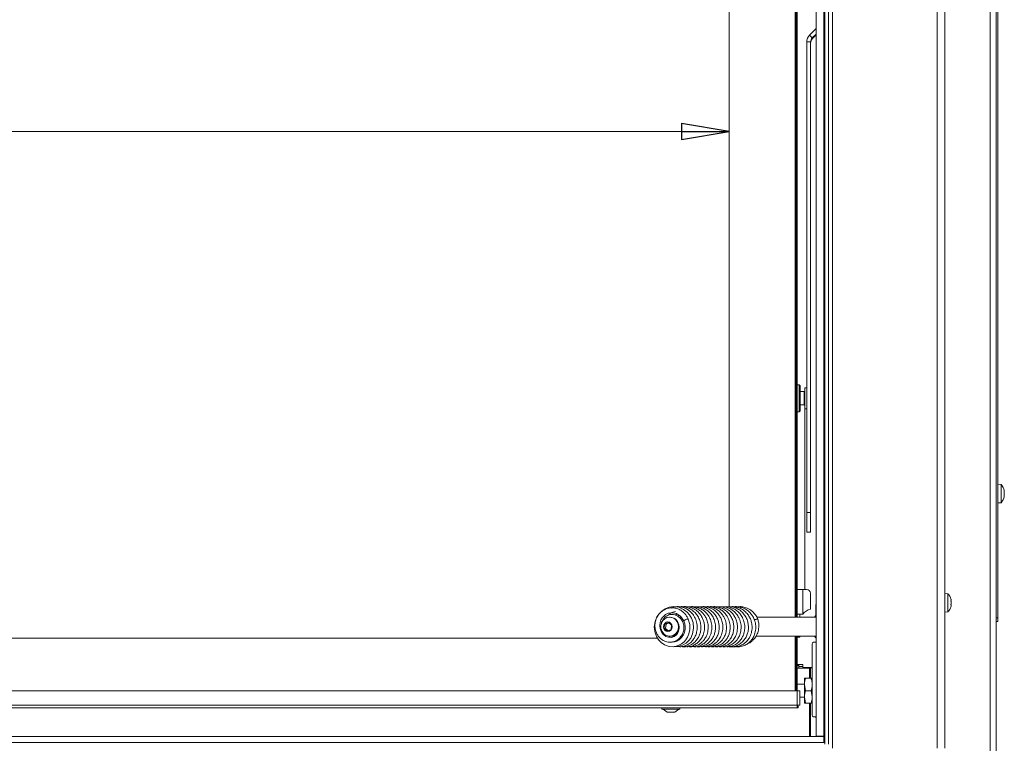
# Model space of a CAD drawing. Extents: x -4561 to -834, y 2145 to 5206.
# Drawn here: x -2979 to -2464, y 3950 to 4328 of the extents above; entities that cross this region are included whole.
import ezdxf

# ---------------------------------------------------------------- set-up
doc = ezdxf.new("R2010")
doc.units = 0
doc.header["$LTSCALE"] = 5
doc.layers.add('LAYER12', color=30, linetype='Continuous')
doc.styles.add('STANDARD-BrunnerGroßer Text', font='arial.ttf')
doc.dimstyles.new('STANDARD-Brunner-IIGroßer Text', dxfattribs={"dimscale": 5, "dimtxt": 8, "dimasz": 5, "dimexe": 3.175, "dimexo": 0, "dimgap": 0.762, "dimtad": 1, "dimdec": 0, "dimrnd": 1e-08, "dimtxsty": 'STANDARD-BrunnerGroßer Text', "dimblk": 'Filled-1', "dimcen": 0.09, "dimdle": 10, "dimclrd": 7, "dimclre": 7, "dimclrt": 7, "dimadec": 1, "dimazin": 2, "dimtfac": 0.666667, "dimtdec": 0, "dimtmove": 0, "dimatfit": 3, "dimldrblk": 'Filled-1', "dimfxl": 1, "dimtolj": 1, "dimlwd": 15, "dimlwe": 15, "dimarcsym": 0})

# ---------------------------------------------------------------- blocks, each defined once
blk = doc.blocks.new('Filled-1')
at = {"color": 0}
for p, q in [((0, 0), (-1, 0.167)), ((-1, 0.167), (-1, -0.167)), ((-1, 0), (0, 0)), ((-1, -0.167), (0, 0))]:
    blk.add_line(p, q, dxfattribs=at)
at = {"color": 0, "flags": 128}
blk.add_lwpolyline([(-1, -0.167), (0, 0), (-1, 0.167), (-1, -0.167)], dxfattribs=at)
at = {"color": 0}
blk.add_solid([(-1, -0.167), (0, 0), (-1, 0.167), (-1, -0.167)], dxfattribs=at)
blk = doc.blocks.new('*D66')
at = {"color": 7, "lineweight": 15}
for p, q in [((-4169.14, 4433.67), (-4169.14, 4253.82)), ((-2608.14, 4433.67), (-2608.14, 4253.82)), ((-4144.14, 4269.69), (-2633.14, 4269.69))]:
    blk.add_line(p, q, dxfattribs=at)
at = {"layer": 'Defpoints', "color": 0}
for p in [(-4169.14, 4433.67), (-2608.14, 4433.67), (-2608.14, 4269.69)]:
    blk.add_point(p, dxfattribs=at)
at = {"color": 7, "lineweight": 15, "xscale": 25, "yscale": 25, "zscale": 25, "rotation": 180}
blk.add_blockref('Filled-1', (-4169.14, 4269.69), dxfattribs=at)
at = {"color": 7, "lineweight": 15, "xscale": 25, "yscale": 25, "zscale": 25}
blk.add_blockref('Filled-1', (-2608.14, 4269.69), dxfattribs=at)
at = {"color": 7, "lineweight": 15, "insert": (-3407.04, 4293.93), "char_height": 40, "attachment_point": 5, "style": 'STANDARD-BrunnerGroßer Text'}
blk.add_mtext('\\A1;1561', dxfattribs=at)

msp = doc.modelspace()

# ---------------------------------------------------------------- linework, layer by layer
at = {"color": 7, "linetype": 'Continuous', "lineweight": 15}
for p, q in [((-2471.54, 3866.32), (-2471.54, 4632.67)), ((-2468.54, 3866.32), (-2468.54, 4627.32)), ((-2467.54, 4625.32), (-2467.54, 4015.32)), ((-2562.64, 3953.47), (-2562.64, 4490.87)), ((-2558.64, 3953.47), (-2558.64, 4490.87)), ((-2554.14, 3947.17), (-2554.14, 4488.67)), ((-2499.34, 3947.17), (-2499.34, 4488.67)), ((-2495.34, 3947.17), (-2495.34, 4488.67)), ((-2558.14, 3949.17), (-2558.14, 4486.67)), ((-2556.14, 3949.17), (-2556.14, 4486.67)), ((-2573.64, 4015.67), (-2573.64, 4461.17)), ((-2573.14, 4461.17), (-2573.14, 4015.67)), ((-2572.64, 4461.17), (-2572.64, 4030.17)), ((-2608.14, 4020.89), (-2608.14, 4433.67)), ((-2562.64, 4323.58), (-2566.07, 4320.15)), ((-2564.66, 4318.73), (-2566.07, 4320.15)), ((-2562.64, 4320.75), (-2564.66, 4318.73)), ((-2564.66, 4318.25), (-2562.64, 4320.26)), ((-2564.66, 4318.25), (-2564.66, 4318.73)), ((-2565.54, 4316.61), (-2567.54, 4316.61)), ((-2567.54, 4070.43), (-2567.54, 4316.61)), ((-2565.54, 4070.43), (-2565.54, 4316.61)), ((-2571.54, 4137.17), (-2572.64, 4137.17)), ((-2571.04, 4136.67), (-2571.54, 4137.17)), ((-2571.54, 4123.17), (-2571.54, 4137.17)), ((-2571.04, 4136.67), (-2571.04, 4123.67)), ((-2568.84, 4133.67), (-2571.04, 4133.67)), ((-2567.54, 4135.67), (-2568.64, 4135.67)), ((-2568.64, 4135.67), (-2568.64, 4130.17)), ((-2571.04, 4126.67), (-2568.84, 4126.67)), ((-2568.64, 4130.17), (-2568.64, 4124.67)), ((-2567.54, 4130.77), (-2567.54, 4130.77)), ((-2567.54, 4129.57), (-2567.54, 4130.77)), ((-2567.54, 4129.57), (-2567.54, 4129.57)), ((-2572.64, 4123.17), (-2571.54, 4123.17)), ((-2571.54, 4123.17), (-2571.04, 4123.67)), ((-2568.64, 4124.67), (-2567.54, 4124.67)), ((-2465.91, 4085.08), (-2467.54, 4085.22)), ((-2465.91, 4076.72), (-2465.91, 4085.08)), ((-2464.31, 4082.11), (-2464.29, 4082.11)), ((-2464.25, 4081.8), (-2464.21, 4081.8)), ((-2464.25, 4081.8), (-2464.21, 4081.8)), ((-2464.21, 4081.8), (-2464.21, 4081.8)), ((-2464.21, 4081.34), (-2464.21, 4081.34)), ((-2464.21, 4081.3), (-2464.21, 4081.3)), ((-2464.21, 4080.82), (-2464.21, 4080.82)), ((-2467.54, 4075.42), (-2465.91, 4075.56)), ((-2465.91, 4075.56), (-2465.91, 4076.72)), ((-2464.22, 4078.88), (-2464.31, 4078.88)), ((-2464.3, 4078.82), (-2464.29, 4078.82)), ((-2464.21, 4079.83), (-2464.21, 4079.83)), ((-2464.21, 4079.34), (-2464.21, 4079.34)), ((-2464.21, 4078.85), (-2464.21, 4078.85)), ((-2567.54, 4060.19), (-2567.54, 4070.43)), ((-2567.54, 4070.43), (-2565.54, 4070.43)), ((-2565.54, 4070.43), (-2565.54, 4060.19)), ((-2567.54, 4060.19), (-2565.54, 4060.19)), ((-2567.54, 4060.18), (-2567.54, 4060.19)), ((-2567.54, 4060.18), (-2565.54, 4060.18)), ((-2565.54, 4060.19), (-2565.54, 4060.18)), ((-2572.64, 4030.17), (-2569.64, 4030.17)), ((-2572.64, 4017.17), (-2572.64, 4030.17)), ((-2569.64, 4030.17), (-2569.64, 4017.17)), ((-2569.64, 4030.17), (-2567.64, 4030.17)), ((-2565.64, 4028.17), (-2565.64, 4019.77)), ((-2493.71, 4027.93), (-2495.34, 4028.07)), ((-2493.71, 4018.41), (-2493.71, 4027.93)), ((-2492.01, 4024.51), (-2492.01, 4024.51)), ((-2492.01, 4023.26), (-2492.01, 4023.26)), ((-2562.83, 4021.17), (-2562.83, 4016.49)), ((-2558.14, 4020.55), (-2558.64, 4020.55)), ((-2495.34, 4018.27), (-2493.71, 4018.41)), ((-2492.01, 4023.08), (-2492.01, 4023.08)), ((-2492.01, 4021.92), (-2492.01, 4021.92)), ((-2639.95, 4012.96), (-2641.92, 4012.08)), ((-2638.26, 4011.56), (-2639.95, 4012.96)), ((-2639.08, 4015.67), (-2639.27, 4015.67)), ((-2634.96, 4016.12), (-2634.38, 4016.71)), ((-2633.24, 4015.67), (-2634.41, 4015.67)), ((-2562.64, 4015.67), (-2593.75, 4015.67)), ((-2569.64, 4017.17), (-2572.64, 4017.17)), ((-2572.64, 4015.67), (-2572.64, 4017.17)), ((-2571.14, 4015.67), (-2571.14, 4017.17)), ((-2558.64, 4017.05), (-2558.14, 4017.11)), ((-2558.14, 4015.67), (-2558.64, 4015.67)), ((-2468.54, 4015.32), (-2467.54, 4015.32)), ((-2467.54, 4013.32), (-2468.54, 4013.32)), ((-2467.54, 4015.32), (-2467.54, 4013.32)), ((-2641.92, 4012.08), (-2642.2, 4009.79)), ((-2642.2, 4009.79), (-2640.51, 4008.38)), ((-2641.44, 4009.79), (-2642.2, 4009.79)), ((-2641.16, 4012.08), (-2641.92, 4012.08)), ((-2641.16, 4012.08), (-2641.44, 4009.79)), ((-2641.44, 4009.79), (-2640.01, 4008.6)), ((-2639.68, 4012.74), (-2641.16, 4012.08)), ((-2640.51, 4008.38), (-2638.54, 4009.27)), ((-2638.54, 4009.27), (-2638.26, 4011.56)), ((-4169.14, 4004.67), (-2645.71, 4004.67)), ((-2639.14, 4005.11), (-2639.58, 4005.72)), ((-2639.27, 4005.67), (-2639.08, 4005.67)), ((-2638.05, 4005.67), (-2636.84, 4005.67)), ((-2637.46, 4005.42), (-2637.63, 4005.67)), ((-2633.21, 4004.93), (-2633.86, 4005.67)), ((-2633.29, 4005.67), (-2632.68, 4005.67)), ((-2594.12, 4005.67), (-2562.64, 4005.67)), ((-2573.64, 3977.17), (-2573.64, 4005.67)), ((-2573.14, 4005.67), (-2573.14, 3977.17)), ((-2572.64, 4005.67), (-2572.64, 3977.17)), ((-2571.14, 4005.17), (-2572.64, 4005.17)), ((-2571.14, 4005.67), (-2571.14, 4005.17)), ((-2558.64, 4005.67), (-2558.14, 4005.67)), ((-2558.14, 4004.23), (-2558.64, 4004.29)), ((-2564.68, 4001.55), (-2564.68, 3981.79)), ((-2562.64, 4002.55), (-2563.98, 4002.55)), ((-2558.64, 4002.55), (-2558.14, 4002.55)), ((-2569.64, 3990.92), (-2572.64, 3990.92)), ((-2572.64, 3990.32), (-2571.64, 3990.32)), ((-2572.64, 3989.07), (-2566.14, 3989.07)), ((-2571.64, 3990.32), (-2571.64, 3990.92)), ((-2571.64, 3989.07), (-2571.64, 3990.32)), ((-2569.64, 3989.84), (-2571.64, 3989.84)), ((-2569.64, 3989.42), (-2569.64, 3990.92)), ((-2568.64, 3989.42), (-2569.64, 3989.42)), ((-2564.68, 3989.42), (-2568.64, 3989.42)), ((-2566.14, 3989.07), (-2566.14, 3989.42)), ((-2566.14, 3983.67), (-2566.14, 3989.07)), ((-2565.64, 3989.42), (-2565.64, 3989.12)), ((-2565.64, 3989.12), (-2564.74, 3989.12)), ((-2565.64, 3989.12), (-2565.64, 3983.67)), ((-2564.68, 3989.17), (-2564.74, 3989.17)), ((-2564.74, 3989.17), (-2564.74, 3965.17)), ((-2568.74, 3983.67), (-2568.74, 3980.42)), ((-2568.16, 3983.67), (-2565.32, 3983.67)), ((-2566.14, 3984.9), (-2565.64, 3984.9)), ((-2572.64, 3977.17), (-4204.64, 3977.17)), ((-2568.74, 3980.57), (-2572.64, 3980.57)), ((-2572.64, 3969.67), (-2572.64, 3977.17)), ((-2572.64, 3977.17), (-2571.14, 3977.17)), ((-2571.14, 3977.17), (-2571.14, 3969.67)), ((-2568.16, 3977.17), (-2568.74, 3980.42)), ((-2568.74, 3980.42), (-2568.74, 3973.92)), ((-2568.16, 3977.17), (-2565.32, 3977.17)), ((-2565.32, 3977.17), (-2564.74, 3973.92)), ((-2571.14, 3973.77), (-2568.74, 3973.77)), ((-2568.16, 3970.67), (-2568.74, 3973.92)), ((-2568.74, 3973.92), (-2568.74, 3970.67)), ((-2564.68, 3972.55), (-2564.68, 3964.55)), ((-2572.64, 3969.67), (-4204.64, 3969.67)), ((-2572.64, 3968.17), (-4204.64, 3968.17)), ((-2643.34, 3968.17), (-2643.34, 3967.62)), ((-2643.34, 3967.62), (-2633.94, 3967.62)), ((-2642.74, 3967.62), (-2640.64, 3965.97)), ((-2636.64, 3965.97), (-2634.54, 3967.62)), ((-2633.94, 3967.62), (-2633.94, 3968.17)), ((-2572.64, 3968.17), (-2572.64, 3969.67)), ((-2571.14, 3969.67), (-2572.64, 3969.67)), ((-2572.14, 3969.17), (-2572.64, 3969.17)), ((-2572.14, 3968.17), (-2572.64, 3968.17)), ((-2572.14, 3969.17), (-2572.14, 3968.17)), ((-2568.16, 3970.67), (-2565.32, 3970.67)), ((-2566.14, 3953.17), (-2566.14, 3970.67)), ((-2566.14, 3969.88), (-2565.64, 3969.88)), ((-2565.64, 3970.67), (-2565.64, 3953.17)), ((-2640.64, 3965.97), (-2636.64, 3965.97)), ((-2564.74, 3965.17), (-2564.68, 3965.17)), ((-2563.98, 3963.55), (-2562.64, 3963.55)), ((-2562.74, 3963.55), (-2562.74, 3963.17)), ((-2558.14, 3963.55), (-2558.64, 3963.55)), ((-2558.14, 3963.17), (-2558.64, 3963.17)), ((-2558.64, 3962.17), (-2558.14, 3962.17)), ((-2558.64, 3960.17), (-2558.14, 3960.17)), ((-2562.64, 3953.47), (-2558.64, 3953.47)), ((-2562.64, 3953.17), (-2562.64, 3953.47)), ((-2558.64, 3953.47), (-2558.64, 3953.17)), ((-2558.64, 3950.17), (-2558.14, 3950.17))]:
    msp.add_line(p, q, dxfattribs=at)
at = {"color": 8, "linetype": 'Continuous', "lineweight": 15}
for p, q in [((-2568.84, 4130.17), (-2568.84, 4133.67)), ((-2568.84, 4126.67), (-2568.84, 4130.17)), ((-2568.64, 4030.17), (-2568.64, 4124.67)), ((-2562.74, 3963.17), (-2562.64, 3963.17))]:
    msp.add_line(p, q, dxfattribs=at)
at = {"color": 7, "linetype": 'Continuous', "lineweight": 15, "flags": 128}
for points in [[(-2636.81, 4000.28), (-2634.99, 4000.24), (-2632.53, 4000.94), (-2630.67, 4002.06), (-2629.37, 4003.29), (-2628.29, 4004.76), (-2627.31, 4006.95), (-2626.78, 4009.9), (-2627.07, 4012.89), (-2627.88, 4015.22), (-2628.86, 4016.87), (-2630.12, 4018.33), (-2631.98, 4019.75), (-2634.48, 4020.83), (-2637.13, 4021.17), (-2639.57, 4020.84), (-2641.69, 4020), (-2643.43, 4018.82), (-2644.79, 4017.45), (-2645.94, 4015.76), (-2646.9, 4013.42), (-2647.32, 4010.43), (-2646.94, 4007.44), (-2646.04, 4005.18), (-2645.02, 4003.64), (-2643.79, 4002.36), (-2641.99, 4001.15), (-2639.58, 4000.32), (-2637.02, 4000.23), (-2634.83, 4000.78), (-2633.12, 4001.68), (-2632.43, 4002.18), (-2631.71, 4002.83), (-2630.86, 4003.8), (-2629.98, 4005.16), (-2629.22, 4006.96), (-2628.75, 4009.19), (-2628.78, 4011.82), (-2629.54, 4014.66), (-2629.54, 4014.66)], [(-2562.64, 4022.73), (-2562.73, 4022.34), (-2562.83, 4021.17)], [(-2558.64, 4018.61), (-2558.64, 4018.61), (-2558.14, 4018.66)], [(-2634.67, 4011.91), (-2634.54, 4011.66), (-2634.31, 4010.03), (-2634.6, 4008.38), (-2635.26, 4007.1), (-2635.93, 4006.32), (-2636.95, 4005.59), (-2638.39, 4005.11), (-2639.93, 4005.12), (-2641.35, 4005.61), (-2643.05, 4007), (-2643.8, 4008.18), (-2644.34, 4009.71), (-2644.51, 4011.34), (-2644.31, 4012.91), (-2643.84, 4014.25), (-2643.25, 4015.28), (-2641.43, 4017.04), (-2640.12, 4017.69), (-2638.75, 4018), (-2637.37, 4017.99), (-2635.64, 4017.53), (-2633.65, 4016.24), (-2631.87, 4013.76), (-2631.87, 4013.76)], [(-2643.36, 4013.01), (-2642.81, 4013.89), (-2641.87, 4014.81), (-2640.75, 4015.41), (-2639.51, 4015.67), (-2638.26, 4015.55), (-2637.08, 4015.07), (-2636.06, 4014.27), (-2635.29, 4013.2), (-2634.81, 4011.94), (-2634.66, 4010.59), (-2634.85, 4009.24), (-2635.37, 4008), (-2636.18, 4006.96), (-2637.22, 4006.19), (-2638.41, 4005.76), (-2639.67, 4005.69), (-2640.9, 4005.99), (-2642, 4006.64), (-2642.91, 4007.58), (-2643.54, 4008.76), (-2643.54, 4008.76)], [(-2642.36, 4009.72), (-2642.54, 4010.67), (-2642.36, 4011.63), (-2641.86, 4012.44), (-2641.11, 4012.98), (-2640.23, 4013.17), (-2639.35, 4012.98), (-2638.6, 4012.44), (-2638.1, 4011.63), (-2637.92, 4010.67), (-2638.1, 4009.72), (-2638.6, 4008.9), (-2639.35, 4008.36), (-2640.23, 4008.17), (-2641.11, 4008.36), (-2641.86, 4008.9), (-2642.36, 4009.72)], [(-2563.53, 4015.67), (-2562.81, 4016.51), (-2562.64, 4016.67)], [(-2636.28, 4006.05), (-2637.5, 4005.71), (-2638.57, 4005.7)], [(-2637.73, 4005.89), (-2637.6, 4005.91), (-2636.43, 4006.24)], [(-2636.43, 4006.24), (-2635.39, 4006.9), (-2635.24, 4007.03)], [(-2562.64, 4004.67), (-2562.81, 4004.84), (-2563.53, 4005.67)], [(-2558.14, 4002.69), (-2558.64, 4002.73), (-2558.64, 4002.73)], [(-2562.74, 3963.17), (-2562.69, 3962.59), (-2562.64, 3962.4)]]:
    msp.add_lwpolyline(points, dxfattribs=at)
at = {"color": 7, "linetype": 'Continuous', "lineweight": 15}
for centre, radius, start, end in [((-2562.54, 4316.61), 5, 134.9895, 179.9985), ((-2562.54, 4316.61), 3, 134.9895, 179.9985), ((-2562.54, 4316.12), 3, 134.9895, 179.9985), ((-2568.84, 4133.87), 0.2, 270, 0), ((-2568.84, 4126.47), 0.2, 0, 90), ((-2471.04, 4080.32), 7, 12.8269, 42.8093), ((-2471.04, 4080.32), 7, 317.1907, 347.1378), ((-2567.64, 4028.17), 2, 360, 90), ((-2498.84, 4023.17), 7, 15.739, 42.8093), ((-2564.64, 4013.86), 6, 99.5941, 146.4427), ((-2498.84, 4023.17), 7, 317.1907, 344.5121), ((-2639.4, 4010.67), 5.01, 273.5749, 86.4251), ((-2629.47, 4011.16), 3.5, 91.2225, 119.4169), ((-2593.08, 4010.95), 3.71, 91.6391, 120.0321), ((-2563.8, 4001.67), 0.893, 101.4218, 188.0495), ((-2563.8, 3964.42), 0.893, 171.9505, 258.5782)]:
    msp.add_arc(centre, radius, start, end, dxfattribs=at)
for points, knots in [([(-2464.29, 4082.01), (-2464.3, 4082.03), (-2464.3, 4082.07), (-2464.31, 4082.12), (-2464.31, 4082.15), (-2464.31, 4082.16), (-2464.3, 4082.14), (-2464.3, 4082.12), (-2464.29, 4082.11)], [0, 0, 0, 0, 0.173602, 0.347939, 0.518483, 0.685896, 0.853576, 1, 1, 1, 1]), ([(-2464.29, 4080.5), (-2464.3, 4080.52), (-2464.3, 4080.56), (-2464.31, 4080.62), (-2464.31, 4080.69), (-2464.31, 4080.75), (-2464.3, 4080.8), (-2464.3, 4080.82), (-2464.29, 4080.83)], [0, 0, 0, 0, 0.173655, 0.347991, 0.518533, 0.685946, 0.853626, 1, 1, 1, 1]), ([(-2464.29, 4082.11), (-2464.27, 4082.06), (-2464.24, 4081.96), (-2464.21, 4081.86), (-2464.21, 4081.81), (-2464.21, 4081.8)], [0, 0, 0, 0, 0.339577, 0.688751, 1, 1, 1, 1]), ([(-2464.21, 4081.3), (-2464.21, 4081.37), (-2464.21, 4081.52), (-2464.24, 4081.76), (-2464.28, 4081.93), (-2464.29, 4082.01)], [0, 0, 0, 0, 0.3392744, 0.6886494, 1, 1, 1, 1]), ([(-2464.29, 4080.83), (-2464.27, 4080.87), (-2464.24, 4080.95), (-2464.21, 4081.11), (-2464.21, 4081.24), (-2464.21, 4081.3)], [0, 0, 0, 0, 0.339565, 0.688725, 1, 1, 1, 1]), ([(-2464.21, 4079.83), (-2464.21, 4079.91), (-2464.21, 4080.09), (-2464.24, 4080.31), (-2464.28, 4080.44), (-2464.29, 4080.5)], [0, 0, 0, 0, 0.339256, 0.68861, 1, 1, 1, 1]), ([(-2464.21, 4080.82), (-2464.21, 4080.73), (-2464.21, 4080.56), (-2464.23, 4080.4), (-2464.25, 4080.32), (-2464.25, 4080.32)], [0, 0, 0, 0, 0.485793, 0.986047, 1, 1, 1, 1]), ([(-2464.23, 4081.74), (-2464.22, 4081.74), (-2464.21, 4081.74), (-2464.21, 4081.77), (-2464.21, 4081.78)], [0, 0, 0, 0, 0.38208, 1, 1, 1, 1]), ([(-2464.21, 4081.8), (-2464.21, 4081.78), (-2464.21, 4081.76), (-2464.22, 4081.77), (-2464.22, 4081.77)], [0, 0, 0, 0, 0.810997, 1, 1, 1, 1]), ([(-2464.29, 4078.82), (-2464.3, 4078.82), (-2464.3, 4078.81), (-2464.31, 4078.83), (-2464.31, 4078.86), (-2464.31, 4078.92), (-2464.3, 4078.98), (-2464.3, 4079.02), (-2464.29, 4079.04)], [0, 0, 0, 0, 0.173551, 0.347889, 0.518434, 0.685848, 0.853527, 1, 1, 1, 1]), ([(-2464.29, 4079.04), (-2464.27, 4079.13), (-2464.24, 4079.31), (-2464.21, 4079.58), (-2464.21, 4079.75), (-2464.21, 4079.83)], [0, 0, 0, 0, 0.3395524, 0.6886993, 1, 1, 1, 1]), ([(-2464.21, 4078.85), (-2464.21, 4078.86), (-2464.21, 4078.89), (-2464.24, 4078.88), (-2464.28, 4078.84), (-2464.29, 4078.82)], [0, 0, 0, 0, 0.339256, 0.688611, 1, 1, 1, 1]), ([(-2464.21, 4079.34), (-2464.21, 4079.27), (-2464.21, 4079.12), (-2464.23, 4078.96), (-2464.25, 4078.86), (-2464.25, 4078.86)], [0, 0, 0, 0, 0.480927, 0.976172, 1, 1, 1, 1]), ([(-2464.22, 4078.77), (-2464.22, 4078.77), (-2464.21, 4078.81), (-2464.21, 4078.83), (-2464.21, 4078.85)], [0, 0, 0, 0, 0.154054, 1, 1, 1, 1]), ([(-2492.09, 4024.05), (-2492.1, 4024.07), (-2492.1, 4024.11), (-2492.11, 4024.18), (-2492.11, 4024.24), (-2492.11, 4024.29), (-2492.1, 4024.32), (-2492.1, 4024.32), (-2492.09, 4024.32)], [0, 0, 0, 0, 0.173602, 0.347939, 0.518483, 0.685896, 0.853576, 1, 1, 1, 1]), ([(-2492.01, 4024.51), (-2492.01, 4024.56), (-2492.01, 4024.65), (-2492.04, 4024.82), (-2492.08, 4024.96), (-2492.09, 4025.02)], [0, 0, 0, 0, 0.3392563, 0.6886114, 1, 1, 1, 1]), ([(-2492.09, 4024.32), (-2492.07, 4024.33), (-2492.04, 4024.34), (-2492.01, 4024.4), (-2492.01, 4024.48), (-2492.01, 4024.51)], [0, 0, 0, 0, 0.339577, 0.688751, 1, 1, 1, 1]), ([(-2492.01, 4023.26), (-2492.01, 4023.35), (-2492.01, 4023.54), (-2492.04, 4023.8), (-2492.08, 4023.97), (-2492.09, 4024.05)], [0, 0, 0, 0, 0.339274, 0.688649, 1, 1, 1, 1]), ([(-2492.09, 4022.49), (-2492.07, 4022.57), (-2492.04, 4022.74), (-2492.01, 4023), (-2492.01, 4023.18), (-2492.01, 4023.26)], [0, 0, 0, 0, 0.339565, 0.688725, 1, 1, 1, 1]), ([(-2629.54, 4014.66), (-2629.81, 4015.2), (-2630.32, 4016.22), (-2631.61, 4017.84), (-2633.34, 4019.27), (-2635.56, 4020.25), (-2637.78, 4020.62), (-2639.99, 4020.42), (-2641.91, 4019.71), (-2643.44, 4018.73), (-2644.76, 4017.49), (-2645.96, 4015.79), (-2646.81, 4013.59), (-2647.1, 4011.2), (-2646.81, 4008.94), (-2646.08, 4006.99), (-2645, 4005.34), (-2643.57, 4003.97), (-2641.74, 4002.94), (-2639.6, 4002.45), (-2637.44, 4002.65), (-2635.55, 4003.42), (-2633.98, 4004.62), (-2632.73, 4006.26), (-2631.89, 4008.37), (-2631.71, 4010.8), (-2632.31, 4013.19), (-2633.5, 4014.99), (-2634.98, 4016.23), (-2636.76, 4017.02), (-2638.59, 4017.13), (-2640.11, 4016.72), (-2641.14, 4016.19), (-2641.93, 4015.57), (-2642.51, 4014.93), (-2643.07, 4014.12), (-2643.53, 4013.24), (-2643.59, 4012.52), (-2643.61, 4012.29)], [0, 0, 0, 0, 0.025733, 0.049282, 0.089958, 0.123775, 0.157374, 0.191702, 0.223783, 0.2488, 0.272202, 0.303493, 0.338659, 0.372634, 0.405268, 0.434851, 0.461682, 0.490201, 0.521156, 0.554406, 0.588264, 0.618023, 0.645351, 0.674742, 0.706834, 0.741585, 0.777107, 0.810106, 0.833587, 0.861325, 0.896071, 0.914067, 0.932111, 0.947101, 0.958162, 0.969512, 0.990131, 1, 1, 1, 1]), ([(-2640.24, 4016.61), (-2640.22, 4016.63), (-2639.87, 4017.02), (-2638.99, 4017.6), (-2637.66, 4018.31), (-2636.67, 4018.47), (-2636.2, 4018.55)], [0, 0, 0, 0, 0.0223, 0.330245, 0.686355, 1, 1, 1, 1]), ([(-2634.9, 4000.27), (-2634.24, 4000.23), (-2632.7, 4000.14), (-2630.39, 4000.92), (-2628.31, 4002.3), (-2626.84, 4003.94), (-2625.79, 4005.75), (-2625.02, 4007.93), (-2624.78, 4010.21), (-2624.98, 4012.25), (-2625.47, 4014.2), (-2626.39, 4016.2), (-2627.77, 4017.97), (-2629.23, 4019.26), (-2630.83, 4020.24), (-2632.69, 4020.93), (-2634.83, 4021.24), (-2636.87, 4021.14), (-2638.1, 4020.64), (-2638.58, 4020.45)], [0, 0, 0, 0, 0.05757, 0.136443, 0.208825, 0.270077, 0.321084, 0.381261, 0.458805, 0.503451, 0.545739, 0.619283, 0.678354, 0.726953, 0.777822, 0.831926, 0.890792, 0.956994, 1, 1, 1, 1]), ([(-2632.91, 4000.27), (-2632.7, 4000.23), (-2631.64, 4000.03), (-2629.69, 4000.47), (-2627.37, 4001.53), (-2625.53, 4003.16), (-2624.26, 4004.98), (-2623.44, 4006.86), (-2622.98, 4008.84), (-2622.89, 4011.01), (-2623.26, 4013.34), (-2624.16, 4015.63), (-2625.54, 4017.67), (-2627.32, 4019.31), (-2629.37, 4020.49), (-2631.57, 4021.09), (-2633.22, 4021.28), (-2634.08, 4021.11), (-2634.21, 4021.08)], [0, 0, 0, 0, 0.020242, 0.103125, 0.183996, 0.259131, 0.325464, 0.383045, 0.43966, 0.502246, 0.570878, 0.642251, 0.713283, 0.783929, 0.853644, 0.921704, 0.988173, 1, 1, 1, 1]), ([(-2631.29, 4000.32), (-2630.96, 4000.26), (-2629.84, 4000.05), (-2627.97, 4000.43), (-2625.97, 4001.27), (-2624.27, 4002.52), (-2622.83, 4004.18), (-2621.65, 4006.36), (-2621.02, 4008.92), (-2621, 4011.44), (-2621.46, 4013.63), (-2622.27, 4015.62), (-2623.55, 4017.58), (-2625.44, 4019.37), (-2627.76, 4020.63), (-2630.15, 4021.16), (-2631.75, 4021.26), (-2632.49, 4021.09), (-2632.53, 4021.08)], [0, 0, 0, 0, 0.031718, 0.106571, 0.173307, 0.232746, 0.296694, 0.36902, 0.448763, 0.521538, 0.582321, 0.637858, 0.70389, 0.781138, 0.860824, 0.932801, 0.99697, 1, 1, 1, 1]), ([(-2629.37, 4000.31), (-2629.02, 4000.25), (-2627.82, 4000.05), (-2625.86, 4000.47), (-2623.82, 4001.41), (-2622.28, 4002.62), (-2620.99, 4004.1), (-2619.85, 4006.1), (-2619.09, 4008.78), (-2619.08, 4011.68), (-2619.71, 4014.19), (-2620.66, 4016.14), (-2621.87, 4017.8), (-2623.55, 4019.36), (-2625.8, 4020.6), (-2628.1, 4021.22), (-2629.54, 4021.11), (-2630.08, 4021.07)], [0, 0, 0, 0, 0.032854, 0.115511, 0.185632, 0.242566, 0.295359, 0.363617, 0.448005, 0.537261, 0.611433, 0.670116, 0.724107, 0.790652, 0.869949, 0.951226, 1, 1, 1, 1]), ([(-2627.51, 4000.31), (-2627.22, 4000.26), (-2626.08, 4000.04), (-2624.04, 4000.43), (-2621.76, 4001.46), (-2620.04, 4002.92), (-2618.83, 4004.49), (-2617.9, 4006.28), (-2617.24, 4008.59), (-2617.12, 4011.45), (-2617.79, 4014.29), (-2619, 4016.6), (-2620.42, 4018.28), (-2621.99, 4019.57), (-2623.85, 4020.56), (-2626.03, 4021.11), (-2627.63, 4021.31), (-2628.43, 4021.12), (-2628.44, 4021.12)], [0, 0, 0, 0, 0.027508, 0.109724, 0.190532, 0.258405, 0.31324, 0.366741, 0.436093, 0.521459, 0.609243, 0.683247, 0.743419, 0.799093, 0.860147, 0.926748, 0.999362, 1, 1, 1, 1]), ([(-2625.59, 4000.32), (-2625.09, 4000.25), (-2623.74, 4000.07), (-2621.55, 4000.62), (-2619.31, 4001.83), (-2617.58, 4003.52), (-2616.42, 4005.34), (-2615.68, 4007.23), (-2615.26, 4009.33), (-2615.29, 4011.81), (-2615.94, 4014.42), (-2617.18, 4016.76), (-2618.8, 4018.6), (-2620.66, 4019.95), (-2622.7, 4020.82), (-2624.71, 4021.23), (-2625.99, 4021.12), (-2626.54, 4021.07)], [0, 0, 0, 0, 0.047573, 0.127868, 0.207905, 0.28132, 0.344761, 0.39871, 0.457865, 0.529644, 0.609956, 0.68555, 0.755364, 0.820571, 0.885508, 0.950594, 1, 1, 1, 1]), ([(-2623.65, 4000.28), (-2622.96, 4000.23), (-2621.49, 4000.12), (-2619.36, 4000.75), (-2617.45, 4001.83), (-2615.86, 4003.3), (-2614.58, 4005.16), (-2613.7, 4007.34), (-2613.32, 4009.67), (-2613.42, 4011.9), (-2613.91, 4013.95), (-2614.78, 4015.94), (-2616.18, 4017.91), (-2618.17, 4019.65), (-2620.56, 4020.77), (-2622.73, 4021.24), (-2624.02, 4021.12), (-2624.5, 4021.08)], [0, 0, 0, 0, 0.065794, 0.138886, 0.205081, 0.268734, 0.335525, 0.405439, 0.474801, 0.538462, 0.596461, 0.655333, 0.724639, 0.804423, 0.884403, 0.95711, 1, 1, 1, 1]), ([(-2621.52, 4000.26), (-2620.87, 4000.23), (-2619.48, 4000.15), (-2617.51, 4000.74), (-2615.82, 4001.66), (-2614.44, 4002.81), (-2613.18, 4004.31), (-2612.03, 4006.48), (-2611.37, 4009.32), (-2611.51, 4012.26), (-2612.25, 4014.67), (-2613.3, 4016.63), (-2614.73, 4018.38), (-2616.75, 4019.94), (-2619.21, 4020.93), (-2621.26, 4021.29), (-2622.36, 4021.11), (-2622.61, 4021.07)], [0, 0, 0, 0, 0.061744, 0.131798, 0.191661, 0.241396, 0.296314, 0.369084, 0.459606, 0.548931, 0.62011, 0.676769, 0.741013, 0.816673, 0.899492, 0.977064, 1, 1, 1, 1]), ([(-2620.05, 4000.26), (-2620.04, 4000.26), (-2619.2, 4000.03), (-2617.42, 4000.21), (-2615.03, 4000.94), (-2613.1, 4002.24), (-2611.73, 4003.71), (-2610.67, 4005.37), (-2609.82, 4007.48), (-2609.42, 4010.23), (-2609.78, 4013.15), (-2610.78, 4015.67), (-2612.08, 4017.54), (-2613.54, 4018.98), (-2615.26, 4020.13), (-2617.34, 4020.92), (-2619.25, 4021.27), (-2620.41, 4021.1), (-2620.78, 4021.04)], [0, 0, 0, 0, 0.001234, 0.080508, 0.162736, 0.233178, 0.290633, 0.34165, 0.407022, 0.488324, 0.577622, 0.65429, 0.717201, 0.771877, 0.831353, 0.896271, 0.967106, 1, 1, 1, 1]), ([(-2618.18, 4000.28), (-2618.15, 4000.27), (-2617.25, 4000), (-2615.36, 4000.24), (-2612.81, 4001.06), (-2610.73, 4002.63), (-2609.28, 4004.43), (-2608.34, 4006.29), (-2607.74, 4008.35), (-2607.54, 4010.84), (-2607.98, 4013.57), (-2609.09, 4016.08), (-2610.58, 4018.03), (-2612.28, 4019.47), (-2614.15, 4020.51), (-2616.24, 4021.08), (-2617.88, 4021.29), (-2618.78, 4021.1), (-2618.94, 4021.07)], [0, 0, 0, 0, 0.003386, 0.087006, 0.171629, 0.251422, 0.31945, 0.375753, 0.432484, 0.503609, 0.586903, 0.665012, 0.734279, 0.79554, 0.85668, 0.919632, 0.985587, 1, 1, 1, 1]), ([(-2615.83, 4000.3), (-2615.48, 4000.25), (-2614.32, 4000.06), (-2612.41, 4000.5), (-2610.31, 4001.46), (-2608.56, 4002.9), (-2607.2, 4004.69), (-2606.24, 4006.75), (-2605.73, 4008.97), (-2605.69, 4011.22), (-2606.07, 4013.4), (-2606.89, 4015.51), (-2608.19, 4017.5), (-2609.99, 4019.24), (-2612.16, 4020.5), (-2614.47, 4021.11), (-2616.14, 4021.27), (-2616.98, 4021.1), (-2617.1, 4021.07)], [0, 0, 0, 0, 0.033388, 0.10989, 0.180897, 0.247929, 0.314642, 0.381153, 0.447055, 0.51119, 0.573573, 0.636198, 0.704169, 0.777774, 0.852734, 0.923259, 0.989596, 1, 1, 1, 1]), ([(-2613.98, 4000.32), (-2613.54, 4000.25), (-2612.32, 4000.07), (-2610.42, 4000.53), (-2608.54, 4001.41), (-2607.02, 4002.58), (-2605.68, 4004.08), (-2604.49, 4006.21), (-2603.77, 4008.94), (-2603.8, 4011.78), (-2604.4, 4014.17), (-2605.35, 4016.15), (-2606.69, 4017.98), (-2608.61, 4019.64), (-2610.99, 4020.77), (-2613.18, 4021.24), (-2614.47, 4021.12), (-2614.91, 4021.07)], [0, 0, 0, 0, 0.041309, 0.11683, 0.181448, 0.235206, 0.292095, 0.364134, 0.451238, 0.537079, 0.6065, 0.662803, 0.726755, 0.802091, 0.88427, 0.959552, 1, 1, 1, 1]), ([(-2612.07, 4000.3), (-2611.63, 4000.24), (-2610.3, 4000.07), (-2608.21, 4000.61), (-2606.13, 4001.7), (-2604.62, 4003.07), (-2603.44, 4004.61), (-2602.46, 4006.58), (-2601.83, 4009.21), (-2601.91, 4012.15), (-2602.71, 4014.8), (-2603.88, 4016.83), (-2605.24, 4018.4), (-2606.84, 4019.68), (-2608.82, 4020.66), (-2610.96, 4021.22), (-2612.42, 4021.12), (-2613.09, 4021.07)], [0, 0, 0, 0, 0.042167, 0.125895, 0.199307, 0.259574, 0.310502, 0.373977, 0.453549, 0.544376, 0.624177, 0.690053, 0.745457, 0.804692, 0.869395, 0.940024, 1, 1, 1, 1]), ([(-2610.16, 4000.31), (-2609.67, 4000.25), (-2608.3, 4000.08), (-2606.06, 4000.68), (-2603.82, 4001.97), (-2602.16, 4003.67), (-2601.06, 4005.46), (-2600.29, 4007.45), (-2599.88, 4009.91), (-2600.11, 4012.75), (-2601.08, 4015.42), (-2602.45, 4017.5), (-2604.01, 4019), (-2605.67, 4020.1), (-2607.52, 4020.84), (-2609.33, 4021.22), (-2610.49, 4021.12), (-2610.98, 4021.08)], [0, 0, 0, 0, 0.046459, 0.131391, 0.214748, 0.286506, 0.346264, 0.402637, 0.474844, 0.562726, 0.646582, 0.718405, 0.778459, 0.835817, 0.894759, 0.955792, 1, 1, 1, 1]), ([(-2608.37, 4000.27), (-2608.27, 4000.25), (-2607.34, 4000.01), (-2605.55, 4000.29), (-2603.26, 4001.09), (-2601.33, 4002.48), (-2599.85, 4004.22), (-2598.81, 4006.16), (-2598.2, 4008.25), (-2598, 4010.45), (-2598.25, 4012.72), (-2598.97, 4014.96), (-2600.17, 4017.03), (-2601.79, 4018.79), (-2603.76, 4020.13), (-2605.92, 4020.94), (-2607.75, 4021.25), (-2608.81, 4021.11), (-2609.14, 4021.07)], [0, 0, 0, 0, 0.009723, 0.089859, 0.165974, 0.238044, 0.30632, 0.370806, 0.43248, 0.495627, 0.560856, 0.628054, 0.696515, 0.766171, 0.836176, 0.904359, 0.970613, 1, 1, 1, 1]), ([(-2606.54, 4000.31), (-2606.36, 4000.26), (-2605.38, 4000.02), (-2603.61, 4000.3), (-2601.55, 4001.02), (-2599.87, 4002.13), (-2598.42, 4003.57), (-2597.15, 4005.52), (-2596.26, 4008.07), (-2596.06, 4010.82), (-2596.47, 4013.26), (-2597.24, 4015.32), (-2598.4, 4017.22), (-2600.12, 4019.02), (-2602.38, 4020.43), (-2604.83, 4021.11), (-2606.58, 4021.27), (-2607.43, 4021.1), (-2607.52, 4021.08)], [0, 0, 0, 0, 0.017023, 0.094374, 0.162117, 0.220253, 0.276626, 0.3449, 0.425268, 0.508584, 0.577868, 0.633909, 0.694778, 0.766842, 0.847777, 0.923406, 0.99122, 1, 1, 1, 1]), ([(-2604.64, 4000.3), (-2604.45, 4000.26), (-2603.39, 4000.03), (-2601.47, 4000.33), (-2599.26, 4001.2), (-2597.59, 4002.44), (-2596.29, 4003.87), (-2595.18, 4005.67), (-2594.34, 4008.14), (-2594.14, 4011.03), (-2594.67, 4013.77), (-2595.63, 4015.88), (-2596.81, 4017.58), (-2598.33, 4019.08), (-2600.42, 4020.4), (-2602.93, 4021.12), (-2604.8, 4021.31), (-2605.68, 4021.09), (-2605.72, 4021.08)], [0, 0, 0, 0, 0.01853, 0.100719, 0.17547, 0.237274, 0.287632, 0.34716, 0.422524, 0.511478, 0.591323, 0.655962, 0.707719, 0.767141, 0.839112, 0.920161, 0.996663, 1, 1, 1, 1]), ([(-2593.19, 4014.67), (-2593.55, 4015.4), (-2594.24, 4016.8), (-2595.69, 4018.43), (-2597.18, 4019.59), (-2598.58, 4020.34), (-2599.82, 4020.79), (-2601.31, 4021.12), (-2602.58, 4021.28), (-2603.46, 4021.1), (-2603.62, 4021.07)], [0, 0, 0, 0, 0.182955, 0.345586, 0.487703, 0.609002, 0.709657, 0.791519, 0.961288, 1, 1, 1, 1]), ([(-2492.09, 4022.2), (-2492.09, 4022.2), (-2492.1, 4022.2), (-2492.1, 4022.22), (-2492.11, 4022.24), (-2492.11, 4022.26), (-2492.11, 4022.28), (-2492.11, 4022.31), (-2492.11, 4022.34), (-2492.11, 4022.38), (-2492.11, 4022.41), (-2492.1, 4022.44), (-2492.1, 4022.47), (-2492.09, 4022.49), (-2492.09, 4022.49)], [0, 0, 0, 0, 0.085627, 0.173667, 0.259563, 0.348058, 0.432089, 0.51865, 0.601173, 0.686085, 0.768772, 0.853766, 0.926161, 1, 1, 1, 1]), ([(-2492.09, 4021.32), (-2492.1, 4021.31), (-2492.1, 4021.28), (-2492.11, 4021.25), (-2492.11, 4021.24), (-2492.11, 4021.26), (-2492.1, 4021.3), (-2492.1, 4021.33), (-2492.09, 4021.34)], [0, 0, 0, 0, 0.173551, 0.347889, 0.518434, 0.685848, 0.853527, 1, 1, 1, 1]), ([(-2492.01, 4021.92), (-2492.01, 4021.97), (-2492.01, 4022.06), (-2492.04, 4022.15), (-2492.08, 4022.18), (-2492.09, 4022.2)], [0, 0, 0, 0, 0.339256, 0.68861, 1, 1, 1, 1]), ([(-2492.09, 4021.34), (-2492.07, 4021.42), (-2492.04, 4021.57), (-2492.01, 4021.77), (-2492.01, 4021.87), (-2492.01, 4021.92)], [0, 0, 0, 0, 0.339552, 0.688699, 1, 1, 1, 1]), ([(-2643.37, 4012.99), (-2643.52, 4012.6), (-2643.84, 4011.82), (-2643.95, 4010.53), (-2643.81, 4009.51), (-2643.61, 4008.94), (-2643.55, 4008.78)], [0, 0, 0, 0, 0.288791, 0.583159, 0.881914, 1, 1, 1, 1]), ([(-2631.87, 4013.76), (-2631.63, 4013.05), (-2631.17, 4011.69), (-2631.14, 4009.66), (-2631.46, 4007.94), (-2632.15, 4006.24), (-2633.14, 4004.85), (-2634.39, 4003.78), (-2635.66, 4003.09), (-2636.81, 4002.7), (-2637.54, 4002.73), (-2637.74, 4002.74)], [0, 0, 0, 0, 0.1446175, 0.2739695, 0.3878742, 0.4869367, 0.6385907, 0.7353068, 0.8365625, 0.9562747, 1, 1, 1, 1]), ([(-2636.31, 4016.72), (-2636.31, 4016.72), (-2636.05, 4017), (-2635.71, 4017.18), (-2635.38, 4017.36)], [0, 0, 0, 0, 0.004048, 1, 1, 1, 1]), ([(-2631.86, 4013.76), (-2631.87, 4013.77), (-2631.88, 4013.8), (-2631.82, 4013.86), (-2631.7, 4013.95), (-2631.49, 4014.07), (-2631.29, 4014.16), (-2631.19, 4014.21)], [0, 0, 0, 0, 0.1834791, 0.3465142, 0.5371001, 0.7559975, 1, 1, 1, 1]), ([(-2598.62, 4001.78), (-2598.35, 4001.88), (-2597.53, 4002.17), (-2596.33, 4003.02), (-2595.2, 4004.1), (-2594.38, 4005.2), (-2593.74, 4006.28), (-2593.21, 4007.5), (-2592.81, 4008.94), (-2592.59, 4010.61), (-2592.63, 4012.59), (-2592.99, 4013.94), (-2593.19, 4014.66)], [0, 0, 0, 0, 0.058634, 0.175469, 0.290887, 0.367371, 0.443596, 0.535262, 0.624269, 0.731179, 0.85634, 1, 1, 1, 1]), ([(-2641.53, 4005.76), (-2641.71, 4006.01), (-2641.97, 4006.36), (-2642.13, 4006.78), (-2642.17, 4006.91)], [0, 0, 0, 0, 0.707514, 1, 1, 1, 1]), ([(-2568.74, 3980.42), (-2568.74, 3980.5), (-2568.73, 3981.6), (-2568.44, 3982.67), (-2568.16, 3983.67)], [0, 0, 0, 0, 0.070215, 1, 1, 1, 1]), ([(-2568.16, 3983.67), (-2568.28, 3983.67), (-2568.52, 3983.67), (-2568.71, 3983.67), (-2568.73, 3983.67), (-2568.74, 3983.67)], [0, 0, 0, 0, 0.366205, 0.735556, 1, 1, 1, 1]), ([(-2565.32, 3983.67), (-2565.16, 3983.14), (-2564.83, 3982.08), (-2564.77, 3980.98), (-2564.74, 3980.42)], [0, 0, 0, 0, 0.495458, 1, 1, 1, 1]), ([(-2564.74, 3983.67), (-2564.75, 3983.67), (-2564.77, 3983.67), (-2564.96, 3983.67), (-2565.2, 3983.67), (-2565.32, 3983.67)], [0, 0, 0, 0, 0.264444, 0.630356, 1, 1, 1, 1]), ([(-2568.74, 3973.92), (-2568.74, 3974), (-2568.73, 3975.1), (-2568.44, 3976.17), (-2568.16, 3977.17)], [0, 0, 0, 0, 0.070215, 1, 1, 1, 1]), ([(-2564.74, 3980.42), (-2564.74, 3980.34), (-2564.75, 3979.25), (-2565.05, 3978.17), (-2565.32, 3977.17)], [0, 0, 0, 0, 0.070215, 1, 1, 1, 1]), ([(-2564.74, 3973.92), (-2564.74, 3973.84), (-2564.75, 3972.75), (-2565.05, 3971.67), (-2565.32, 3970.67)], [0, 0, 0, 0, 0.070215, 1, 1, 1, 1]), ([(-2568.74, 3970.67), (-2568.74, 3970.67), (-2568.74, 3970.67), (-2568.68, 3970.67), (-2568.52, 3970.67), (-2568.28, 3970.67), (-2568.16, 3970.67)], [0, 0, 0, 0, 0.132116, 0.264491, 0.63038, 1, 1, 1, 1]), ([(-2565.32, 3970.67), (-2565.09, 3970.67), (-2564.78, 3970.67), (-2564.75, 3970.67), (-2564.74, 3970.67)], [0, 0, 0, 0, 0.7353287, 1, 1, 1, 1])]:
    msp.add_open_spline(points, degree=3, knots=knots, dxfattribs=at)
at = {"layer": 'LAYER12', "linetype": 'Continuous', "lineweight": 15}
for p, q in [((-4218.64, 3953.17), (-2558.64, 3953.17)), ((-2558.64, 3953.17), (-2558.64, 3950.17)), ((-4218.64, 3950.17), (-2558.64, 3950.17))]:
    msp.add_line(p, q, dxfattribs=at)

# ---------------------------------------------------------------- dimensions: what is measured, and where the dimension line sits
at = {"lineweight": 15}
dim = msp.add_linear_dim(base=(-2608.14, 4269.69), p1=(-4169.14, 4433.67), p2=(-2608.14, 4433.67), dimstyle='STANDARD-Brunner-IIGroßer Text', dxfattribs=at)
dim.commit()
dim.dimension.update_dxf_attribs({"geometry": '*D66', "text_midpoint": (-3407.04, 4269.69), "dimtype": 160})

doc.saveas('drawing.dxf')
